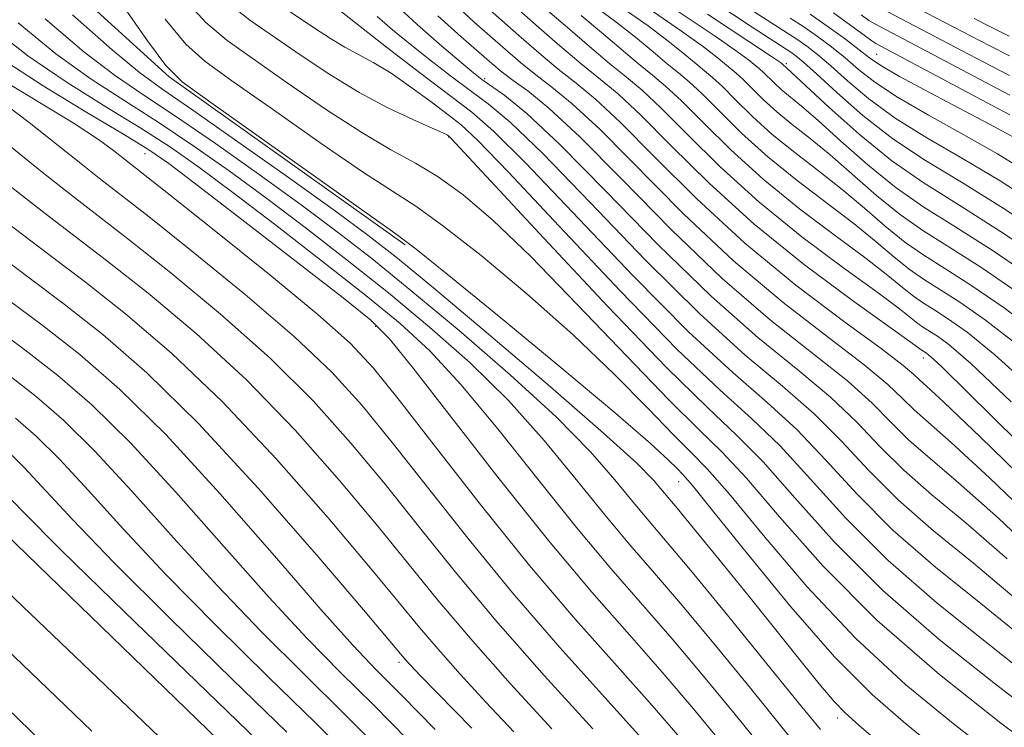
# Model space of a CAD drawing. Extents: x 2044800 to 2047700, y 342300 to 345200.
# Drawn here: x 2046343 to 2046469, y 342539 to 342629 of the extents above; entities that cross this region are included whole.
import ezdxf

# ---------------------------------------------------------------- set-up
doc = ezdxf.new("R2010")
doc.units = 0
doc.header["$MEASUREMENT"] = 0
for name, color, linetype, lineweight in [('DTM HARD BREAKLINE', 7, 'Continuous', 0), ('DTM SPOT ELEVATION', 2, 'Continuous', 13), ('INDEX CONTOUR', 41, 'Continuous', 13), ('INTERMEDIATE CONTOUR', 44, 'Continuous', 0)]:
    doc.layers.add(name, color=color, linetype=linetype, lineweight=lineweight)

msp = doc.modelspace()

# ---------------------------------------------------------------- linework, layer by layer
at = {"layer": 'DTM HARD BREAKLINE'}
msp.add_polyline3d([(2046392.28, 342600.33, 1130.22), (2046362.14, 342621.73, 1130.22), (2046337.6, 342644.02, 1130.22), (2046314.9, 342670.6, 1130.22), (2046293.17, 342693.32, 1130.22), (2046281.55, 342709.62, 1130.22), (2046259.18, 342739.23, 1130.22), (2046244.56, 342761.97, 1130.22), (2046236.82, 342775.28, 1130.22), (2046233.75, 342786.3, 1130.22)], dxfattribs=at)
at = {"layer": 'DTM SPOT ELEVATION'}
for p in [(2046440.95, 342623.42, 1093.7), (2046452.46, 342624.6, 1085.1), (2046402.42, 342621.52, 1115.67), (2046397.85, 342614.06, 1124.1), (2046359.07, 342611.93, 1140.9), (2046388.51, 342589.91, 1140.32), (2046458.41, 342585.87, 1108.55), (2046427.17, 342570.07, 1130.78), (2046391.48, 342547.04, 1152.42), (2046447.47, 342539.92, 1132.54)]:
    msp.add_point(p, dxfattribs=at)
at = {"layer": 'INDEX CONTOUR'}
for points in [[(2046460.2959, 342535.835, 1130), (2046456.167, 342539.179, 1130), (2046451.917, 342542.871, 1130), (2046447.097, 342547.714, 1130), (2046441.508, 342554.11, 1130), (2046435.963, 342560.872, 1130), (2046431.525, 342566.412, 1130), (2046428.945, 342569.587, 1130), (2046427.706, 342571.017, 1130), (2046426.9749, 342571.767, 1130), (2046425.908, 342572.834, 1130), (2046423.606, 342574.957, 1130), (2046419.154, 342578.807, 1130), (2046412.154, 342584.655, 1130), (2046404.256, 342591.161, 1130), (2046397.624, 342596.583, 1130), (2046393.689, 342599.753, 1130), (2046390.965, 342601.807, 1130), (2046367.461, 342618.47, 1130), (2046363.833, 342621.121, 1130), (2046361.723, 342623.178, 1130), (2046359.402, 342626.348, 1130), (2046351.227, 342638.079, 1130)], [(2046469.421, 342621.93, 1080), (2046467.018, 342623.16, 1080), (2046464.2739, 342624.594, 1080), (2046452.083, 342631, 1080)], [(2046471.401, 342549.927, 1120), (2046465.746, 342554.524, 1120), (2046459.962, 342559.191, 1120), (2046454.576, 342563.87, 1120), (2046449.975, 342568.479, 1120), (2046445.98, 342572.838, 1120), (2046442.2741, 342576.741, 1120), (2046438.49, 342580.19, 1120), (2046434.08, 342584.0091, 1120), (2046428.448, 342589.229, 1120), (2046421.344, 342596.406, 1120), (2046407.65, 342610.76, 1120), (2046403.569, 342614.822, 1120), (2046400.79, 342617.236, 1120), (2046394.112, 342622.321, 1120), (2046389.912, 342625.555, 1120), (2046383.5401, 342630.513, 1120)], [(2046473.55, 342568.14, 1110), (2046465.7329, 342575.748, 1110), (2046461.021, 342580.25, 1110), (2046458.817, 342582.2851, 1110), (2046457.925, 342583.084, 1110), (2046457.218, 342583.755, 1110), (2046455.845, 342584.918, 1110), (2046453.022, 342587.07, 1110), (2046448.247, 342590.563, 1110), (2046442.147, 342595.171, 1110), (2046435.63, 342600.519, 1110), (2046429.499, 342606.184, 1110), (2046424.123, 342611.5449, 1110), (2046419.77, 342615.931, 1110), (2046416.566, 342618.898, 1110), (2046414.099, 342620.925, 1110), (2046411.818, 342622.718, 1110), (2046409.3199, 342624.805, 1110), (2046406.797, 342627.007, 1110), (2046402.8041, 342630.564, 1110)], [(2046473.729, 342588.503, 1100), (2046468.719, 342592.261, 1100), (2046464.477, 342595.181, 1100), (2046461.153, 342597.3, 1100), (2046458.471, 342598.978, 1100), (2046456.043, 342600.66, 1100), (2046453.543, 342602.685, 1100), (2046450.886, 342604.984, 1100), (2046448.0459, 342607.384, 1100), (2046445.035, 342609.749, 1100), (2046442.003, 342612.076, 1100), (2046439.135, 342614.399, 1100), (2046436.595, 342616.708, 1100), (2046434.455, 342618.824, 1100), (2046432.764, 342620.525, 1100), (2046431.515, 342621.682, 1100), (2046430.487, 342622.532, 1100), (2046429.402, 342623.407, 1100), (2046427.993, 342624.591, 1100), (2046426.029, 342626.186, 1100), (2046423.284, 342628.249, 1100), (2046419.695, 342630.759, 1100)], [(2046473.083, 342605.322, 1090), (2046468.24, 342608.4611, 1090), (2046463.432, 342611.321, 1090), (2046458.877, 342613.962, 1090), (2046454.8241, 342616.4841, 1090), (2046451.461, 342618.944, 1090), (2046448.751, 342621.22, 1090), (2046446.601, 342623.139, 1090), (2046444.91, 342624.584, 1090), (2046443.552, 342625.645, 1090), (2046442.3919, 342626.4641, 1090), (2046441.209, 342627.236, 1090), (2046439.425, 342628.373, 1090), (2046436.372, 342630.342, 1090)], [(2046432.441, 342537.023, 1140), (2046428.852, 342541.363, 1140), (2046425.082, 342545.778, 1140), (2046420.895, 342550.525, 1140), (2046416.112, 342555.992, 1140), (2046410.564, 342562.601, 1140), (2046404.293, 342570.441, 1140), (2046398.177, 342578.287, 1140), (2046393.303, 342584.579, 1140), (2046390.292, 342588.316, 1140), (2046387.888, 342590.709, 1140), (2046384.366, 342593.5259, 1140), (2046371.827, 342603.236, 1140), (2046365.905, 342607.801, 1140), (2046362.107, 342610.682, 1140), (2046359.437, 342612.534, 1140), (2046356.333, 342614.429, 1140), (2046351.667, 342617.182, 1140), (2046346.054, 342620.583, 1140), (2046340.543, 342624.16, 1140)], [(2046352.296, 342538.257, 1170), (2046344.451, 342545.779, 1170), (2046331.01, 342558.624, 1170), (2046329.721, 342559.768, 1170), (2046328.601, 342560.644, 1170), (2046327.354, 342561.591, 1170), (2046325.821, 342562.84, 1170), (2046323.825, 342564.574, 1170), (2046321.123, 342566.793, 1170), (2046317.457, 342569.45, 1170), (2046312.718, 342572.524, 1170), (2046307.411, 342576.089, 1170), (2046302.192, 342580.2451, 1170), (2046297.559, 342585.019, 1170), (2046293.388, 342590.154, 1170), (2046289.394, 342595.321, 1170), (2046285.354, 342600.274, 1170), (2046281.268, 342605.084, 1170), (2046277.195, 342609.9039, 1170)], [(2046406.129, 342538.185, 1150), (2046402.592, 342541.936, 1150), (2046399.303, 342545.513, 1150), (2046396.474, 342548.6991, 1150), (2046394.128, 342551.471, 1150), (2046391.557, 342554.604, 1150), (2046387.868, 342559.069, 1150), (2046382.456, 342565.472, 1150), (2046375.873, 342572.9529, 1150), (2046368.964, 342580.287, 1150), (2046362.449, 342586.485, 1150), (2046356.575, 342591.503, 1150), (2046351.469, 342595.529, 1150), (2046347.1539, 342598.802, 1150), (2046343.248, 342601.736, 1150), (2046339.265, 342604.793, 1150)], [(2046385.6, 342534.525, 1160), (2046380.835, 342539.303, 1160), (2046374.811, 342545.18, 1160), (2046368.1259, 342551.763, 1160), (2046361.695, 342558.286, 1160), (2046356.251, 342564.0999, 1160), (2046351.802, 342569.012, 1160), (2046348.175, 342572.944, 1160), (2046345.179, 342575.896, 1160), (2046342.5469, 342578.172, 1160)]]:
    msp.add_polyline3d(points, dxfattribs=at)
at = {"layer": 'INTERMEDIATE CONTOUR'}
for points in [[(2046396.126, 342538.458, 1154), (2046391.841, 342542.8149, 1154), (2046388.631, 342546.042, 1154), (2046385.599, 342549.234, 1154), (2046381.529, 342553.792, 1154), (2046375.606, 342560.615, 1154), (2046368.609, 342568.588, 1154), (2046361.715, 342576.094, 1154), (2046355.827, 342581.899, 1154), (2046350.761, 342586.2979, 1154), (2046346.06, 342589.967, 1154), (2046341.418, 342593.426, 1154), (2046333.628, 342599.125, 1154), (2046331.103, 342601.049, 1154), (2046328.674, 342603.143, 1154), (2046325.204, 342606.425, 1154), (2046313.781, 342617.519, 1154), (2046307.946, 342623.101, 1154), (2046303.346, 342627.349, 1154), (2046299.429, 342630.902, 1154), (2046295.282, 342634.786, 1154), (2046290.304, 342639.681, 1154), (2046285.1379, 342644.895, 1154), (2046277.756, 342652.446, 1154)], [(2046473.419, 342595.375, 1096), (2046467.315, 342599.538, 1096), (2046462.436, 342602.647, 1096), (2046458.499, 342605.111, 1096), (2046454.935, 342607.579, 1096), (2046451.332, 342610.505, 1096), (2046447.8959, 342613.552, 1096), (2046444.99, 342616.188, 1096), (2046442.8711, 342618.021, 1096), (2046440.287, 342620.127, 1096), (2046439.36, 342620.97, 1096), (2046437.961, 342622.363, 1096), (2046437.505, 342622.785, 1096), (2046436.121, 342623.912, 1096), (2046434.714, 342624.949, 1096), (2046431.84, 342626.934, 1096), (2046421.632, 342633.768, 1096)], [(2046469.393, 342624.436, 1078), (2046466.921, 342625.684, 1078), (2046464.587, 342626.893, 1078), (2046451.956, 342633.495, 1078)], [(2046486.564, 342559.296, 1108), (2046460.849, 342584.645, 1108), (2046459.721, 342585.713, 1108), (2046459.114, 342586.24, 1108), (2046458.8, 342586.469, 1108), (2046458.258, 342586.821, 1108), (2046457.964, 342587.045, 1108), (2046456.8639, 342587.847, 1108), (2046449.364, 342593.205, 1108), (2046443.232, 342597.773, 1108), (2046436.83, 342602.943, 1108), (2046431.066, 342608.185, 1108), (2046426.208, 342612.9879, 1108), (2046422.368, 342616.85, 1108), (2046419.534, 342619.475, 1108), (2046417.2, 342621.405, 1108), (2046414.738, 342623.391, 1108), (2046411.738, 342625.948, 1108), (2046408.657, 342628.661, 1108), (2046404.051, 342632.745, 1108)], [(2046474.473, 342534.665, 1126), (2046468.3, 342539.291, 1126), (2046460.469, 342545.467, 1126), (2046452.486, 342552.402, 1126), (2046445.605, 342559.332, 1126), (2046440.058, 342565.593, 1126), (2046435.825, 342570.544, 1126), (2046432.704, 342573.892, 1126), (2046429.785, 342576.722, 1126), (2046425.977, 342580.467, 1126), (2046420.559, 342586.09, 1126), (2046414.292, 342592.671, 1126), (2046408.304, 342598.823, 1126), (2046403.474, 342603.46, 1126), (2046399.668, 342606.703, 1126), (2046396.502, 342608.976, 1126), (2046393.58, 342610.718, 1126), (2046390.469, 342612.43, 1126), (2046386.727, 342614.631, 1126), (2046382.119, 342617.643, 1126), (2046377.234, 342620.999, 1126), (2046372.871, 342624.038, 1126), (2046369.567, 342626.3649, 1126), (2046366.824, 342628.667, 1126), (2046363.883, 342631.898, 1126)], [(2046473.668, 342539.599, 1124), (2046467.636, 342544.233, 1124), (2046460.42, 342549.953, 1124), (2046453.237, 342556.185, 1124), (2046447.078, 342562.369, 1124), (2046442.034, 342568.006, 1124), (2046437.974, 342572.61, 1124), (2046434.588, 342576.04, 1124), (2046430.8539, 342579.544, 1124), (2046425.575, 342584.713, 1124), (2046418.1, 342592.484, 1124), (2046409.966, 342601.161, 1124), (2046398.111, 342613.932, 1124), (2046397.846, 342614.195, 1124), (2046397.676, 342614.302, 1124), (2046397.089, 342614.591, 1124), (2046395.707, 342615.213, 1124), (2046393.277, 342616.288, 1124), (2046390.049, 342617.813, 1124), (2046386.398, 342619.752, 1124), (2046382.658, 342622.0389, 1124), (2046379.006, 342624.473, 1124), (2046372.435, 342628.987, 1124), (2046369.375, 342631.412, 1124)], [(2046472.535, 342544.763, 1122), (2046466.691, 342549.378, 1122), (2046460.191, 342554.572, 1122), (2046453.907, 342560.027, 1122), (2046448.526, 342565.424, 1122), (2046444.007, 342570.422, 1122), (2046440.124, 342574.675, 1122), (2046436.539, 342578.115, 1122), (2046432.467, 342581.776, 1122), (2046427.011, 342586.971, 1122), (2046419.722, 342594.445, 1122), (2046411.94, 342602.6759, 1122), (2046405.455, 342609.575, 1122), (2046401.54, 342613.626, 1122), (2046399.41, 342615.615, 1122), (2046397.765, 342616.9, 1122), (2046395.591, 342618.546, 1122), (2046393.021, 342620.448, 1122), (2046390.472, 342622.207, 1122), (2046388.269, 342623.531, 1122), (2046384.567, 342625.514, 1122), (2046382.753, 342626.625, 1122), (2046380.722, 342627.97, 1122), (2046375.302, 342631.609, 1122)], [(2046469.134, 342560.255, 1116), (2046463.856, 342564.814, 1116), (2046459.504, 342568.428, 1116), (2046455.916, 342571.556, 1116), (2046452.872, 342574.59, 1116), (2046449.926, 342577.67, 1116), (2046446.573, 342580.873, 1116), (2046442.393, 342584.339, 1116), (2046437.307, 342588.473, 1116), (2046431.321, 342593.745, 1116), (2046424.589, 342600.329, 1116), (2046417.862, 342607.222, 1116), (2046412.04, 342613.13, 1116), (2046407.808, 342617.074, 1116), (2046404.995, 342619.36, 1116), (2046402.0571, 342621.416, 1116), (2046400.979, 342622.252, 1116), (2046399.413, 342623.561, 1116), (2046396.951, 342625.664, 1116), (2046393.829, 342628.411, 1116), (2046390.445, 342631.526, 1116)], [(2046474.148, 342563.592, 1112), (2046466.867, 342570.584, 1112), (2046461.966, 342575.105, 1112), (2046457.255, 342579.241, 1112), (2046455.7691, 342580.7, 1112), (2046453.872, 342582.5019, 1112), (2046450.872, 342585.004, 1112), (2046446.296, 342588.489, 1112), (2046440.5341, 342592.938, 1112), (2046434.194, 342598.261, 1112), (2046427.861, 342604.233, 1112), (2046417.171, 342615.012, 1112), (2046413.6, 342618.321, 1112), (2046411.01, 342620.435, 1112), (2046408.9371, 342622.009, 1112), (2046406.99, 342623.583, 1112), (2046405.067, 342625.234, 1112), (2046401.105, 342628.714, 1112), (2046398.58, 342631.044, 1112)], [(2046470.6399, 342587.391, 1102), (2046466.37, 342590.704, 1102), (2046463.057, 342593.003, 1102), (2046460.511, 342594.626, 1102), (2046458.456, 342595.912, 1102), (2046456.596, 342597.2, 1102), (2046454.648, 342598.775, 1102), (2046452.38, 342600.7, 1102), (2046449.575, 342602.983, 1102), (2046442.31, 342608.5, 1102), (2046438.559, 342611.535, 1102), (2046435.213, 342614.577, 1102), (2046432.394, 342617.365, 1102), (2046430.165, 342619.606, 1102), (2046428.52, 342621.13, 1102), (2046427.165, 342622.251, 1102), (2046425.736, 342623.403, 1102), (2046423.93, 342624.93, 1102), (2046421.686, 342626.805, 1102), (2046419.006, 342628.907, 1102), (2046415.964, 342631.101, 1102)], [(2046474.704, 342600.928, 1092), (2046468.612, 342604.998, 1092), (2046463.29, 342608.297, 1092), (2046458.681, 342611.084, 1092), (2046454.54, 342613.821, 1092), (2046450.704, 342616.813, 1092), (2046447.36, 342619.738, 1092), (2046444.7799, 342622.117, 1092), (2046443.135, 342623.607, 1092), (2046442.1911, 342624.399, 1092), (2046441.6129, 342624.818, 1092), (2046436.582, 342628.091, 1092), (2046431.553, 342631.397, 1092)], [(2046469.634, 342580.276, 1106), (2046464.463, 342585.167, 1106), (2046461.67, 342587.59, 1106), (2046460.219, 342588.647, 1106), (2046458.428, 342589.78, 1106), (2046457.704, 342590.281, 1106), (2046455.37, 342592.1311, 1106), (2046452.632, 342594.179, 1106), (2046448.282, 342597.341, 1106), (2046442.925, 342601.349, 1106), (2046437.407, 342605.807, 1106), (2046432.448, 342610.316, 1106), (2046428.27, 342614.4469, 1106), (2046424.9671, 342617.768, 1106), (2046422.529, 342620.027, 1106), (2046420.521, 342621.687, 1106), (2046418.404, 342623.395, 1106), (2046415.802, 342625.609, 1106), (2046413, 342628.042, 1106), (2046410.45, 342630.222, 1106)], [(2046471.069, 342593.818, 1098), (2046465.896, 342597.36, 1098), (2046461.795, 342599.974, 1098), (2046458.485, 342602.045, 1098), (2046455.489, 342604.12, 1098), (2046452.437, 342606.595, 1098), (2046446.518, 342611.786, 1098), (2046443.953, 342613.885, 1098), (2046441.695, 342615.652, 1098), (2046439.711, 342617.2631, 1098), (2046437.978, 342618.839, 1098), (2046436.517, 342620.283, 1098), (2046435.363, 342621.444, 1098), (2046434.51, 342622.234, 1098), (2046432.057, 342624.252, 1098), (2046430.371, 342625.568, 1098), (2046427.562, 342627.592, 1098), (2046423.425, 342630.418, 1098)], [(2046475.769, 342596.932, 1094), (2046468.7339, 342601.716, 1094), (2046463.078, 342605.321, 1094), (2046458.513, 342608.177, 1094), (2046454.381, 342611.039, 1094), (2046450.226, 342614.415, 1094), (2046446.4021, 342617.836, 1094), (2046440.4, 342623.419, 1094), (2046440.185, 342623.573, 1094), (2046439.057, 342624.33, 1094), (2046430.885, 342629.734, 1094)], [(2046469.842, 342614.108, 1086), (2046467.496, 342615.386, 1086), (2046459.27, 342619.717, 1086), (2046455.392, 342621.809, 1086), (2046452.974, 342623.207, 1086), (2046451.533, 342624.183, 1086), (2046450.243, 342625.181, 1086), (2046448.46, 342626.537, 1086), (2046446.273, 342628.1371, 1086), (2046443.952, 342629.754, 1086)], [(2046469.477, 342616.919, 1084), (2046467.211, 342618.11, 1084), (2046452.338, 342626.011, 1084), (2046451.845, 342626.343, 1084), (2046450.852, 342627.0611, 1084), (2046449.162, 342628.301, 1084), (2046446.933, 342629.904, 1084)], [(2046443.536, 342534.888, 1136), (2046440.356, 342538.766, 1136), (2046436.337, 342543.719, 1136), (2046431.887, 342549.1649, 1136), (2046427.657, 342554.253, 1136), (2046424.112, 342558.393, 1136), (2046420.971, 342562.023, 1136), (2046417.769, 342565.841, 1136), (2046414.124, 342570.36, 1136), (2046410.003, 342575.358, 1136), (2046405.458, 342580.431, 1136), (2046400.554, 342585.252, 1136), (2046395.404, 342589.809, 1136), (2046390.136, 342594.167, 1136), (2046384.867, 342598.373, 1136), (2046379.677, 342602.401, 1136), (2046374.638, 342606.204, 1136), (2046369.806, 342609.744, 1136), (2046365.184, 342612.999, 1136), (2046360.763, 342615.956, 1136), (2046356.498, 342618.666, 1136), (2046352.214, 342621.448, 1136), (2046347.703, 342624.686, 1136), (2046342.863, 342628.633, 1136)], [(2046445.305, 342538.451, 1134), (2046442.486, 342541.883, 1134), (2046438.284, 342547.068, 1134), (2046433.404, 342553.066, 1134), (2046428.945, 342558.491, 1134), (2046425.721, 342562.327, 1134), (2046423.401, 342565.039, 1134), (2046421.371, 342567.461, 1134), (2046419.039, 342570.319, 1134), (2046415.9161, 342573.894, 1134), (2046411.536, 342578.357, 1134), (2046405.684, 342583.72, 1134), (2046399.161, 342589.359, 1134), (2046393.021, 342594.4869, 1134), (2046388.002, 342598.559, 1134), (2046383.602, 342601.983, 1134), (2046379.004, 342605.406, 1134), (2046373.656, 342609.2749, 1134), (2046368.058, 342613.232, 1134), (2046362.977, 342616.72, 1134), (2046358.913, 342619.408, 1134), (2046355.293, 342621.881, 1134), (2046351.283, 342624.948, 1134), (2046346.336, 342629.1491, 1134)], [(2046453.208, 342536.42, 1132), (2046450.1981, 342539.0001, 1132), (2046448.421, 342540.584, 1132), (2046447.033, 342542.031, 1132), (2046445.308, 342544.07, 1132), (2046442.99, 342546.936, 1132), (2046439.944, 342550.7389, 1132), (2046436.18, 342555.414, 1132), (2046432.299, 342560.206, 1132), (2046429.052, 342564.188, 1132), (2046426.979, 342566.693, 1132), (2046423.955, 342570.278, 1132), (2046421.83, 342572.429, 1132), (2046417.613, 342576.282, 1132), (2046410.815, 342582.188, 1132), (2046402.9191, 342588.909, 1132), (2046395.906, 342594.807, 1132), (2046391.138, 342598.745, 1132), (2046387.528, 342601.5649, 1132), (2046383.371, 342604.607, 1132), (2046377.505, 342608.805, 1132), (2046370.932, 342613.465, 1132), (2046365.192, 342617.484, 1132), (2046361.328, 342620.15, 1132), (2046358.373, 342622.314, 1132), (2046354.8639, 342625.211, 1132), (2046349.809, 342629.664, 1132)], [(2046467.385, 342535.25, 1128), (2046462.2341, 342539.235, 1128), (2046456.193, 342544.169, 1128), (2046449.792, 342550.058, 1128), (2046443.557, 342556.721, 1128), (2046438.01, 342563.232, 1128), (2046433.675, 342568.478, 1128), (2046430.825, 342571.739, 1128), (2046428.746, 342573.87, 1128), (2046426.476, 342576.1171, 1128), (2046423.234, 342579.462, 1128), (2046418.949, 342583.814, 1128), (2046413.7291, 342588.815, 1128), (2046407.814, 342594.058, 1128), (2046401.962, 342598.932, 1128), (2046397.063, 342602.78, 1128), (2046393.635, 342605.235, 1128), (2046386.978, 342609.544, 1128), (2046381.556, 342613.257, 1128), (2046375.459, 342617.526, 1128), (2046370.166, 342621.254, 1128), (2046366.7, 342623.743, 1128), (2046364.274, 342625.922, 1128), (2046361.643, 342629.123, 1128)], [(2046470.267, 342555.091, 1118), (2046464.801, 342559.669, 1118), (2046459.733, 342563.809, 1118), (2046455.246, 342567.713, 1118), (2046451.424, 342571.535, 1118), (2046447.953, 342575.254, 1118), (2046444.423, 342578.807, 1118), (2046440.442, 342582.264, 1118), (2046435.6941, 342586.241, 1118), (2046429.884, 342591.487, 1118), (2046422.967, 342598.367, 1118), (2046415.888, 342605.707, 1118), (2046409.845, 342611.945, 1118), (2046405.688, 342615.948, 1118), (2046402.892, 342618.298, 1118), (2046400.586, 342620.002, 1118), (2046398.085, 342621.868, 1118), (2046395.446, 342623.903, 1118), (2046392.912, 342625.914, 1118), (2046390.67, 342627.752, 1118), (2046388.684, 342629.462, 1118)], [(2046474.747, 342559.044, 1114), (2046468, 342565.419, 1114), (2046462.911, 342569.959, 1114), (2046459.275, 342573.047, 1114), (2046456.585, 342575.398, 1114), (2046454.321, 342577.645, 1114), (2046451.899, 342580.086, 1114), (2046448.722, 342582.938, 1114), (2046438.92, 342590.706, 1114), (2046432.757, 342596.003, 1114), (2046426.224, 342602.282, 1114), (2046419.936, 342608.672, 1114), (2046414.572, 342614.093, 1114), (2046410.634, 342617.743, 1114), (2046407.921, 342619.944, 1114), (2046406.056, 342621.301, 1114), (2046404.659, 342622.361, 1114), (2046403.337, 342623.46, 1114), (2046399.406, 342626.865, 1114), (2046396.453, 342629.514, 1114)], [(2046472.837, 342581.501, 1104), (2046467.552, 342586.2791, 1104), (2046464.02, 342589.147, 1104), (2046461.638, 342590.825, 1104), (2046459.87, 342591.953, 1104), (2046458.442, 342592.8459, 1104), (2046457.15, 342593.741, 1104), (2046455.7531, 342594.865, 1104), (2046453.875, 342596.416, 1104), (2046451.103, 342598.581, 1104), (2046447.1999, 342601.477, 1104), (2046442.617, 342604.924, 1104), (2046437.9829, 342608.671, 1104), (2046433.831, 342612.446, 1104), (2046430.332, 342615.9059, 1104), (2046427.566, 342618.687, 1104), (2046425.524, 342620.578, 1104), (2046423.8429, 342621.969, 1104), (2046422.07, 342623.3989, 1104), (2046417.3429, 342627.424, 1104), (2046414.728, 342629.565, 1104)], [(2046471.463, 342609.715, 1088), (2046467.868, 342611.923, 1088), (2046463.574, 342614.346, 1088), (2046459.074, 342616.839, 1088), (2046455.1079, 342619.146, 1088), (2046452.218, 342621.076, 1088), (2046450.142, 342622.701, 1088), (2046448.422, 342624.16, 1088), (2046446.685, 342625.561, 1088), (2046444.913, 342626.891, 1088), (2046443.172, 342628.109, 1088), (2046441.433, 342629.243, 1088)], [(2046469.449, 342619.425, 1082), (2046467.114, 342620.635, 1082), (2046452.211, 342628.506, 1082), (2046451.479, 342628.9509, 1082), (2046450.47, 342629.642, 1082)], [(2046469.365, 342626.941, 1076), (2046466.825, 342628.209, 1076), (2046464.899, 342629.191, 1076)], [(2046438.226, 342535.65, 1138), (2046434.389, 342540.371, 1138), (2046430.37, 342545.264, 1138), (2046426.369, 342550.016, 1138), (2046418.542, 342559.008, 1138), (2046414.167, 342564.221, 1138), (2046409.208, 342570.401, 1138), (2046404.09, 342576.822, 1138), (2046399.381, 342582.505, 1138), (2046395.423, 342586.784, 1138), (2046391.646, 342590.259, 1138), (2046387.251, 342593.847, 1138), (2046381.731, 342598.187, 1138), (2046375.752, 342602.818, 1138), (2046370.272, 342607.003, 1138), (2046365.957, 342610.213, 1138), (2046362.311, 342612.766, 1138), (2046358.548, 342615.193, 1138), (2046354.0821, 342617.924, 1138), (2046349.134, 342621.015, 1138), (2046344.123, 342624.423, 1138), (2046339.39, 342628.117, 1138)], [(2046369.83, 342535.791, 1166), (2046334.398, 342570.004, 1166), (2046334.164, 342570.151, 1166), (2046332.992, 342570.828, 1166), (2046329.953, 342572.562, 1166), (2046324.529, 342575.693, 1166), (2046317.87, 342579.793, 1166), (2046311.538, 342584.248, 1166), (2046306.669, 342588.614, 1166), (2046302.6751, 342593.133, 1166), (2046298.544, 342598.221, 1166), (2046293.575, 342604.0841, 1166), (2046283.697, 342615.391, 1166), (2046280.276, 342619.4181, 1166), (2046274.8929, 342625.929, 1166)], [(2046427.335, 342537.462, 1142), (2046423.794, 342541.54, 1142), (2046419.331, 342546.533, 1142), (2046414.039, 342552.51, 1142), (2046408.166, 342559.406, 1142), (2046402.034, 342566.986, 1142), (2046396.265, 342574.349, 1142), (2046391.556, 342580.426, 1142), (2046388.248, 342584.562, 1142), (2046385.256, 342587.752, 1142), (2046381.141, 342591.406, 1142), (2046375.006, 342596.467, 1142), (2046368.118, 342602.013, 1142), (2046362.286, 342606.655, 1142), (2046355.054, 342612.363, 1142), (2046353.115, 342613.761, 1142), (2046350.031, 342615.773, 1142), (2046340.6059, 342621.508, 1142)], [(2046422.506, 342537.303, 1144), (2046417.776, 342542.529, 1144), (2046412.034, 342548.94, 1144), (2046405.996, 342555.912, 1144), (2046400.281, 342562.865, 1144), (2046395.116, 342569.383, 1144), (2046390.634, 342575.087, 1144), (2046386.8, 342579.789, 1144), (2046382.91, 342584.052, 1144), (2046378.097, 342588.627, 1144), (2046371.867, 342593.972, 1144), (2046365.233, 342599.385, 1144), (2046359.582, 342603.873, 1144), (2046353.431, 342608.666, 1144), (2046351.095, 342610.512, 1144), (2046348.003, 342613.0039, 1144), (2046344.299, 342615.928, 1144), (2046340.383, 342618.842, 1144)], [(2046364.936, 342533.636, 1168), (2046356.928, 342541.313, 1168), (2046332.835, 342564.29, 1168), (2046332.082, 342564.968, 1168), (2046330.954, 342565.837, 1168), (2046330.223, 342566.431, 1168), (2046329.189, 342567.305, 1168), (2046327.316, 342568.695, 1168), (2046323.981, 342570.863, 1168), (2046318.853, 342573.982, 1168), (2046312.786, 342577.859, 1168), (2046306.93, 342582.209, 1168), (2046302.133, 342586.805, 1168), (2046298.034, 342591.642, 1168), (2046293.969, 342596.771, 1168), (2046289.4641, 342602.179, 1168), (2046280.446, 342612.647, 1168), (2046276.696, 342617.167, 1168)], [(2046416.221, 342538.526, 1146), (2046410.029, 342545.369, 1146), (2046403.827, 342552.417, 1146), (2046398.528, 342558.744, 1146), (2046393.9671, 342564.4159, 1146), (2046389.712, 342569.748, 1146), (2046385.352, 342575.017, 1146), (2046380.564, 342580.353, 1146), (2046375.052, 342585.847, 1146), (2046368.728, 342591.476, 1146), (2046362.347, 342596.758, 1146), (2046356.878, 342601.092, 1146), (2046349.681, 342606.65, 1146), (2046345.95, 342609.598, 1146), (2046340.952, 342613.645, 1146)], [(2046410.9771, 342538.526, 1148), (2046405.669, 342544.353, 1148), (2046400.6, 342550.07, 1148), (2046396.461, 342554.963, 1148), (2046388.79, 342564.409, 1148), (2046383.904, 342570.244, 1148), (2046378.219, 342576.653, 1148), (2046372.008, 342583.067, 1148), (2046365.5881, 342588.981, 1148), (2046359.461, 342594.13, 1148), (2046354.173, 342598.311, 1148), (2046346.309, 342604.321, 1148), (2046342.084, 342607.627, 1148)], [(2046347.664, 342535.201, 1172), (2046341.2859, 342541.359, 1172), (2046331.723, 342550.544, 1172), (2046329.184, 342552.957, 1172), (2046327.3601, 342554.568, 1172), (2046325.654, 342555.903, 1172), (2046323.754, 342557.346, 1172), (2046321.418, 342559.248, 1172), (2046318.46, 342561.842, 1172), (2046314.93, 342564.891, 1172), (2046310.932, 342568.037, 1172), (2046306.584, 342571.066, 1172), (2046302.037, 342574.319, 1172), (2046297.453, 342578.28, 1172), (2046292.985, 342583.232, 1172), (2046288.741, 342588.665, 1172), (2046284.82, 342593.872, 1172), (2046281.2429, 342598.369, 1172), (2046277.735, 342602.581, 1172)], [(2046400.772, 342538.619, 1152), (2046394.206, 342545.346, 1152), (2046392.938, 342546.674, 1152), (2046392.347, 342547.328, 1152), (2046386.946, 342553.73, 1152), (2046381.008, 342560.699, 1152), (2046373.5281, 342569.253, 1152), (2046365.919, 342577.507, 1152), (2046359.31, 342583.99, 1152), (2046353.69, 342588.875, 1152), (2046348.765, 342592.748, 1152), (2046344.286, 342596.114, 1152), (2046340.187, 342599.151, 1152)], [(2046392.617, 342537.147, 1156), (2046388.172, 342541.645, 1156), (2046384.024, 342545.755, 1156), (2046379.775, 342550.077, 1156), (2046374.918, 342555.29, 1156), (2046369.155, 342561.777, 1156), (2046363.007, 342568.729, 1156), (2046357.2009, 342575.044, 1156), (2046352.266, 342579.907, 1156), (2046347.93, 342583.656, 1156), (2046343.725, 342586.921, 1156), (2046339.355, 342590.16, 1156)], [(2046389.109, 342535.8359, 1158), (2046384.5039, 342540.474, 1158), (2046379.418, 342545.467, 1158), (2046373.95, 342550.92, 1158), (2046368.306, 342556.788, 1158), (2046362.703, 342562.9381, 1158), (2046357.405, 342568.87, 1158), (2046352.688, 342573.994, 1158), (2046348.722, 342577.901, 1158), (2046345.239, 342580.914, 1158), (2046341.86, 342583.537, 1158)], [(2046377.167, 342538.132, 1162), (2046370.204, 342544.893, 1162), (2046362.302, 342552.606, 1162), (2046355.084, 342559.784, 1162), (2046349.799, 342565.262, 1162), (2046343.662, 342571.894, 1162), (2046341.636, 342573.891, 1162)], [(2046373.498, 342536.961, 1164), (2046356.478, 342553.449, 1164), (2046348.472, 342561.282, 1164), (2046343.347, 342566.423, 1164), (2046340.597, 342569.295, 1164)]]:
    msp.add_polyline3d(points, dxfattribs=at)

doc.saveas('drawing.dxf')
